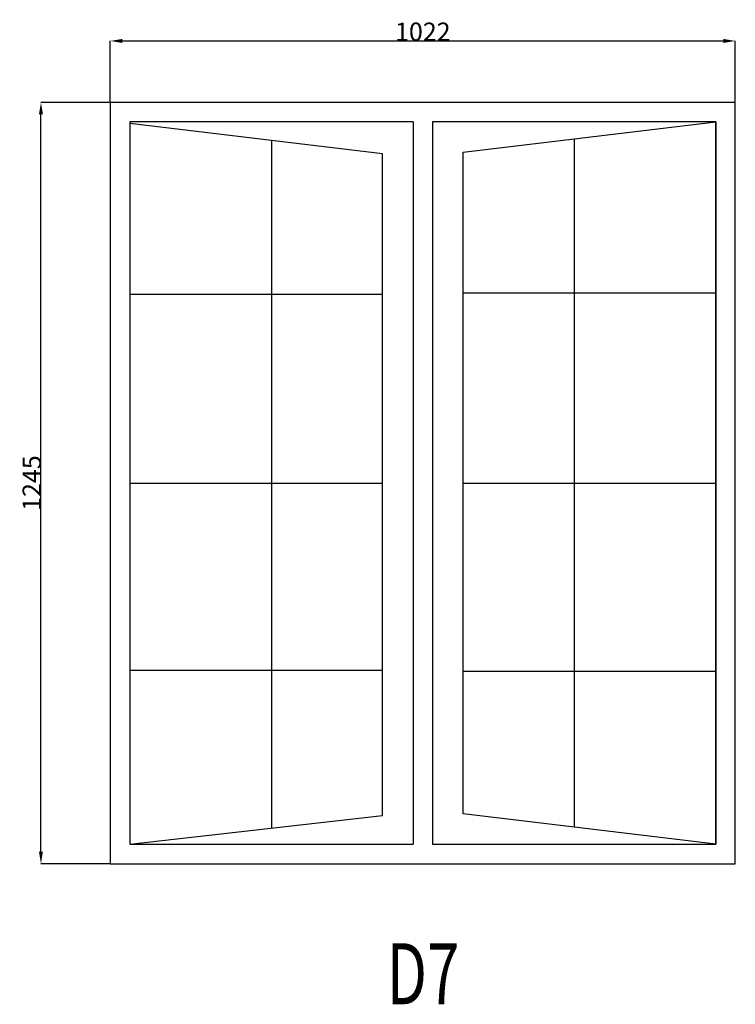
# Model space of a CAD drawing. Extents: x 98645 to 99815, y 8343 to 9953.
import ezdxf
from ezdxf.enums import TextEntityAlignment as Align

# ---------------------------------------------------------------- set-up
doc = ezdxf.new("R2010")
doc.units = 0
doc.header["$MEASUREMENT"] = 0
doc.layers.get('0').update_dxf_attribs({"linetype": 'CONTINUOUS'})
doc.layers.get('Defpoints').update_dxf_attribs({"linetype": 'CONTINUOUS'})
doc.layers.add('____TX50', color=1, linetype='CONTINUOUS')
doc.layers.add('A_WINDOW', color=7, linetype='CONTINUOUS')
doc.styles.add('ROMANS', font='romans__.ttf')
doc.dimstyles.get("Standard").update_dxf_attribs({"dimtxt": 0.18, "dimasz": 0.18, "dimexe": 0.18, "dimexo": 0.0625, "dimgap": 0.09, "dimtad": 0, "dimtih": 1, "dimtoh": 1, "dimdec": 4, "dimzin": 0, "dimdsep": 46, "dimtxsty": 'Standard', "dimcen": 0.09, "dimadec": 0, "dimazin": 0, "dimtfac": 1, "dimtdec": 4, "dimtofl": 0, "dimtmove": 0, "dimatfit": 0, "dimfxl": 0, "dimtolj": 1, "dimtzin": 0, "dimarcsym": 0})

# ---------------------------------------------------------------- blocks, each defined once
blk = doc.blocks.new('*D0')
at = {"color": 1, "linetype": 'Continuous'}
for p, q in [((98792.9, 9817.8), (98792.9, 9918.5)), ((98812.4, 9918.3), (99795.4, 9918.3)), ((99814.9, 9817.8), (99814.9, 9918.5))]:
    blk.add_line(p, q, dxfattribs=at)
for points in [[(98812.4, 9921.6), (98812.4, 9915.1), (98792.9, 9918.3)], [(99795.4, 9921.6), (99795.4, 9915.1), (99814.9, 9918.3)]]:
    blk.add_solid(points, dxfattribs=at)
at = {"layer": 'Defpoints', "color": 0, "linetype": 'Continuous'}
for p in [(99814.9, 9918.3), (98792.9, 9817.8), (99814.9, 9817.8)]:
    blk.add_point(p, dxfattribs=at)
at = {"color": 2, "linetype": 'Continuous', "insert": (99303.9, 9933.4), "char_height": 30, "attachment_point": 5}
blk.add_mtext('\\A1;1022', dxfattribs=at)
blk = doc.blocks.new('*D1')
at = {"color": 1, "linetype": 'Continuous'}
for p, q in [((98792.8, 9817.8), (98679.3, 9817.8)), ((98679.5, 8592.3), (98679.5, 9798.3)), ((98792.8, 8572.8), (98679.3, 8572.8))]:
    blk.add_line(p, q, dxfattribs=at)
for points in [[(98676.2, 9798.3), (98682.7, 9798.3), (98679.5, 9817.8)], [(98676.2, 8592.3), (98682.7, 8592.3), (98679.5, 8572.8)]]:
    blk.add_solid(points, dxfattribs=at)
at = {"layer": 'Defpoints', "color": 0, "linetype": 'Continuous'}
for p in [(98679.5, 9817.8), (98792.9, 9817.8), (98792.9, 8572.8)]:
    blk.add_point(p, dxfattribs=at)
at = {"color": 2, "linetype": 'Continuous', "insert": (98664.4, 9195.3), "char_height": 30, "attachment_point": 5, "rotation": 90}
blk.add_mtext('\\A1;1245', dxfattribs=at)

msp = doc.modelspace()

# ---------------------------------------------------------------- linework, layer by layer
at = {"layer": 'A_WINDOW', "color": 7, "linetype": 'Continuous'}
for p, q in [((99814.9, 9817.8), (98792.9, 9817.8)), ((98792.9, 9817.8), (98792.9, 8572.8)), ((99814.9, 8572.8), (99814.9, 9817.8)), ((99287.9, 9785.8), (98824.9, 9785.8)), ((98824.9, 9785.8), (98824.9, 8604.8)), ((99237.9, 9733.9), (98824.9, 9783.4)), ((98824.9, 9783.4), (98824.9, 8604.8)), ((99287.9, 9785.8), (99287.9, 8604.8)), ((99782.9, 9785.8), (99319.9, 9785.8)), ((99319.9, 9785.8), (99319.9, 8604.8)), ((99369.9, 9736.3), (99782.9, 9785.8)), ((99782.9, 8604.8), (99782.9, 9785.8)), ((99782.9, 9785.8), (99782.9, 8604.8)), ((99237.9, 8651.9), (99237.9, 9733.9)), ((99369.9, 8654.3), (99369.9, 9736.3)), ((98824.9, 8604.8), (99237.9, 8651.9)), ((99782.9, 8604.8), (99369.9, 8654.3)), ((98824.9, 8604.8), (99287.9, 8604.8)), ((99319.9, 8604.8), (99782.9, 8604.8)), ((98792.9, 8572.8), (99814.9, 8572.8))]:
    msp.add_line(p, q, dxfattribs=at)
at = {"layer": 'A_WINDOW', "color": 1, "linetype": 'Continuous'}
for p, q in [((99551.4, 9758), (99551.4, 8632.5)), ((99056.4, 9755.7), (99056.4, 8631.2)), ((98824.9, 9504.2), (99237.9, 9504.2)), ((99369.9, 9506.5), (99782.9, 9506.5)), ((98824.9, 9195.3), (99237.9, 9195.3)), ((99369.9, 9195.3), (99782.9, 9195.3)), ((98824.9, 8889.2), (99237.9, 8889.2)), ((99369.9, 8887.7), (99782.9, 8887.7))]:
    msp.add_line(p, q, dxfattribs=at)

# ---------------------------------------------------------------- texts
at = {"layer": '____TX50', "color": 1, "linetype": 'Continuous', "style": 'ROMANS', "width": 0.7}
msp.add_text('D7', height=100, dxfattribs=at).set_placement((99245.1, 8442.9), align=Align.TOP_LEFT)

# ---------------------------------------------------------------- dimensions: what is measured, and where the dimension line sits
at = {"color": 1, "linetype": 'Continuous'}
dim = msp.add_linear_dim(base=(99814.9, 9918.3), p1=(98792.9, 9817.8), p2=(99814.9, 9817.8), text='1022', dimstyle='Standard', override={"dimtxt": 30, "dimasz": 19.5, "dimtad": 1, "dimtih": 0, "dimtoh": 0, "dimdec": 0, "dimsah": 1, "dimclrd": 1, "dimclre": 1, "dimclrt": 2, "dimatfit": 3}, dxfattribs=at)
dim.commit()
dim.dimension.update_dxf_attribs({"geometry": '*D0', "text_midpoint": (99303.9, 9933.4)})
dim = msp.add_linear_dim(base=(98679.5, 9817.8), p1=(98792.9, 8572.8), p2=(98792.9, 9817.8), angle=90, text='1245', dimstyle='Standard', override={"dimtxt": 30, "dimasz": 19.5, "dimtad": 1, "dimtih": 0, "dimtoh": 0, "dimdec": 0, "dimsah": 1, "dimclrd": 1, "dimclre": 1, "dimclrt": 2, "dimatfit": 3}, dxfattribs=at)
dim.commit()
dim.dimension.update_dxf_attribs({"geometry": '*D1', "text_midpoint": (98664.4, 9195.3)})

doc.saveas('drawing.dxf')
